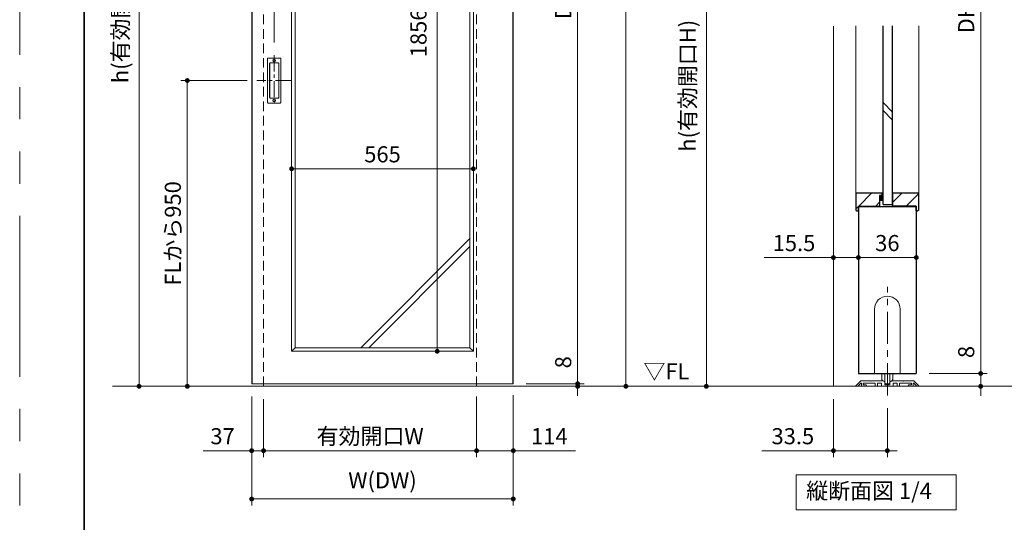
# Model space of a CAD drawing. Extents: x -60839 to -58226, y 2022 to 3236.
# Drawn here: x -60825 to -60213, y 2544 to 2857 of the extents above; entities that cross this region are included whole.
import ezdxf

# ---------------------------------------------------------------- set-up
doc = ezdxf.new("R2010")
doc.units = 0
doc.header["$LTSCALE"] = 80
doc.header["$MEASUREMENT"] = 0
for name, pattern in [('CENTER', [2, 1.25, -0.25, 0.25, -0.25]), ('HIDDEN', [0.375, 0.25, -0.125]), ('PHANTOM', [2.5, 1.25, -0.25, 0.25, -0.25, 0.25, -0.25])]:
    doc.linetypes.add(name, pattern=pattern)
doc.layers.get('0').update_dxf_attribs({"linetype": 'CONTINUOUS'})
doc.layers.get('DEFPOINTS').update_dxf_attribs({"linetype": 'CONTINUOUS'})
for name, color, linetype, lineweight in [('ハッチング', 6, 'CONTINUOUS', 9), ('中心線', 3, 'CENTER', 9), ('図面枠', 7, 'CONTINUOUS', 35), ('寸法線', 3, 'CONTINUOUS', 13), ('点線(水)', 4, 'HIDDEN', 9), ('線(水)', 4, 'CONTINUOUS', 9), ('線(白)', 7, 'CONTINUOUS', 30), ('線(黄)', 2, 'CONTINUOUS', 15)]:
    doc.layers.add(name, color=color, linetype=linetype, lineweight=lineweight)
doc.layers.add('陰線', color=4, linetype='PHANTOM', lineweight=9, plot=False)
doc.styles.add('sanwa1', font='romans.shx', dxfattribs={"height": 10, "bigfont": 'extfont2.shx'})
doc.dimstyles.new('sanwa1', dxfattribs={"dimscale": 0.05, "dimtxt": 10, "dimasz": 45, "dimexe": 20, "dimexo": 150, "dimgap": 30, "dimtad": 1, "dimdsep": 46, "dimtxsty": 'sanwa1', "dimblk1": 'DOT', "dimblk2": 'DOT', "dimsah": 1, "dimcen": 0.15, "dimclrd": 256, "dimclre": 256, "dimclrt": 256, "dimadec": 0, "dimazin": 0, "dimtfac": 1, "dimtix": 1, "dimtmove": 0, "dimatfit": 0, "dimldrblk": 'DOT', "dimfxl": 1, "dimtolj": 1, "dimtzin": 0, "dimlwd": 13, "dimlwe": 13, "dimarcsym": 1})

# ---------------------------------------------------------------- blocks, each defined once
blk = doc.blocks.new('_DOT')
at = {"color": 0, "linetype": 'ByBlock'}
blk.add_line((-0.5, 0), (-1, 0), dxfattribs=at)
at = {"color": 0, "linetype": 'ByBlock', "const_width": 0.5}
blk.add_lwpolyline([(-0.25, 0, 1), (0.25, 0, 1)], format="xyb", close=True, dxfattribs=at)
blk = doc.blocks.new('*D83')
at = {"layer": 'DEFPOINTS', "color": 0, "ltscale": 3, "transparency": 16777216}
for p in [(-60675.93, 2818.94), (-60728.7, 2628.94), (-60721.06, 2628.94)]:
    blk.add_point(p, dxfattribs=at)
at = {"layer": '寸法線', "ltscale": 3, "transparency": 16777216}
for p, q in [((-60683.93, 2818.94), (-60725.06, 2818.94)), ((-60721.06, 2815.94), (-60721.06, 2631.94)), ((-60720.7, 2628.94), (-60717.06, 2628.94))]:
    blk.add_line(p, q, dxfattribs=at)
at = {"layer": '寸法線', "ltscale": 3, "transparency": 16777216, "xscale": 3, "yscale": 3, "zscale": 3}
for p, rotation in [((-60721.06, 2818.94), 90), ((-60721.06, 2628.94), 270)]:
    blk.add_blockref('_DOT', p, dxfattribs=dict(at, rotation=rotation))
at = {"layer": '寸法線', "ltscale": 3, "transparency": 16777216, "insert": (-60730.06, 2723.94), "char_height": 10, "attachment_point": 5, "rotation": 90, "style": 'sanwa1', "bg_fill": 3, "box_fill_scale": 1.25, "bg_fill_color": 256, "bg_fill_true_color": 13158600, "bg_fill_transparency": 0}
blk.add_mtext('\\A1;FLから950', dxfattribs=at)
blk = doc.blocks.new('*D85')
at = {"layer": 'DEFPOINTS', "color": 0, "ltscale": 3, "transparency": 16777216}
for p in [(-60518.46, 3102.94), (-60518.46, 2630.54), (-60478.46, 2630.54)]:
    blk.add_point(p, dxfattribs=at)
at = {"layer": '寸法線', "ltscale": 3, "transparency": 16777216}
for p, q in [((-60510.46, 3102.94), (-60474.46, 3102.94)), ((-60478.46, 3099.94), (-60478.46, 2633.54)), ((-60510.46, 2630.54), (-60474.46, 2630.54))]:
    blk.add_line(p, q, dxfattribs=at)
at = {"layer": '寸法線', "ltscale": 3, "transparency": 16777216, "xscale": 3, "yscale": 3, "zscale": 3}
for p, rotation in [((-60478.46, 3102.94), 90), ((-60478.46, 2630.54), 270)]:
    blk.add_blockref('_DOT', p, dxfattribs=dict(at, rotation=rotation))
at = {"layer": '寸法線', "ltscale": 3, "transparency": 16777216, "insert": (-60487.46, 2866.74), "char_height": 10, "attachment_point": 5, "rotation": 90, "style": 'sanwa1', "bg_fill": 3, "box_fill_scale": 1.25, "bg_fill_color": 256, "bg_fill_true_color": 13158600, "bg_fill_transparency": 0}
blk.add_mtext('\\A1;DH', dxfattribs=at)
blk = doc.blocks.new('*D86')
at = {"layer": 'DEFPOINTS', "color": 0, "ltscale": 3, "transparency": 16777216}
for p in [(-60541.26, 2628.94), (-60518.46, 2630.54), (-60478.46, 2628.94)]:
    blk.add_point(p, dxfattribs=at)
at = {"layer": '寸法線', "ltscale": 3, "transparency": 16777216}
for p, q in [((-60478.46, 2633.54), (-60478.46, 2651.2)), ((-60533.26, 2628.94), (-60474.46, 2628.94)), ((-60510.46, 2630.54), (-60474.46, 2630.54)), ((-60478.46, 2628.94), (-60478.46, 2630.54)), ((-60478.46, 2625.94), (-60478.46, 2622.94))]:
    blk.add_line(p, q, dxfattribs=at)
at = {"layer": '寸法線', "ltscale": 3, "transparency": 16777216, "xscale": 3, "yscale": 3, "zscale": 3}
for p, rotation in [((-60478.46, 2630.54), 270), ((-60478.46, 2628.94), 90)]:
    blk.add_blockref('_DOT', p, dxfattribs=dict(at, rotation=rotation))
at = {"layer": '寸法線', "ltscale": 3, "transparency": 16777216, "insert": (-60487.46, 2643.87), "char_height": 10, "attachment_point": 5, "rotation": 90, "style": 'sanwa1', "bg_fill": 3, "box_fill_scale": 1.25, "bg_fill_color": 256, "bg_fill_true_color": 13158600, "bg_fill_transparency": 0}
blk.add_mtext('\\A1;8', dxfattribs=at)
blk = doc.blocks.new('*D87')
at = {"layer": 'DEFPOINTS', "color": 0, "ltscale": 3, "transparency": 16777216}
for p in [(-60673.66, 2628.94), (-60541.26, 2630.54), (-60541.26, 2588.94)]:
    blk.add_point(p, dxfattribs=at)
at = {"layer": '寸法線', "ltscale": 3, "transparency": 16777216}
for p, q in [((-60673.66, 2620.94), (-60673.66, 2584.94)), ((-60541.26, 2622.54), (-60541.26, 2584.94)), ((-60670.66, 2588.94), (-60544.26, 2588.94))]:
    blk.add_line(p, q, dxfattribs=at)
at = {"layer": '寸法線', "ltscale": 3, "transparency": 16777216, "xscale": 3, "yscale": 3, "zscale": 3, "rotation": 180}
blk.add_blockref('_DOT', (-60673.66, 2588.94), dxfattribs=at)
at = {"layer": '寸法線', "ltscale": 3, "transparency": 16777216, "xscale": 3, "yscale": 3, "zscale": 3}
blk.add_blockref('_DOT', (-60541.26, 2588.94), dxfattribs=at)
at = {"layer": '寸法線', "ltscale": 3, "transparency": 16777216, "insert": (-60607.46, 2597.94), "char_height": 10, "attachment_point": 5, "style": 'sanwa1', "bg_fill": 3, "box_fill_scale": 1.25, "bg_fill_color": 256, "bg_fill_true_color": 13158600, "bg_fill_transparency": 0}
blk.add_mtext('\\A1;有効開口W', dxfattribs=at)
blk = doc.blocks.new('*D88')
at = {"layer": 'DEFPOINTS', "color": 0, "ltscale": 3, "transparency": 16777216}
for p in [(-60681.06, 2630.54), (-60518.46, 2631.34), (-60518.46, 2558.94)]:
    blk.add_point(p, dxfattribs=at)
at = {"layer": '寸法線', "ltscale": 3, "transparency": 16777216}
for p, q in [((-60681.06, 2622.54), (-60681.06, 2554.94)), ((-60518.46, 2623.34), (-60518.46, 2554.94)), ((-60678.06, 2558.94), (-60521.46, 2558.94))]:
    blk.add_line(p, q, dxfattribs=at)
at = {"layer": '寸法線', "ltscale": 3, "transparency": 16777216, "xscale": 3, "yscale": 3, "zscale": 3, "rotation": 180}
blk.add_blockref('_DOT', (-60681.06, 2558.94), dxfattribs=at)
at = {"layer": '寸法線', "ltscale": 3, "transparency": 16777216, "xscale": 3, "yscale": 3, "zscale": 3}
blk.add_blockref('_DOT', (-60518.46, 2558.94), dxfattribs=at)
at = {"layer": '寸法線', "ltscale": 3, "transparency": 16777216, "insert": (-60599.76, 2570.56), "char_height": 10, "attachment_point": 5, "style": 'sanwa1', "bg_fill": 3, "box_fill_scale": 1.25, "bg_fill_color": 256, "bg_fill_true_color": 13158600, "bg_fill_transparency": 0}
blk.add_mtext('\\A1;W(DW)', dxfattribs=at)
blk = doc.blocks.new('*D91')
at = {"layer": 'DEFPOINTS', "color": 0, "ltscale": 3, "transparency": 16777216}
for p in [(-60267.98, 3078.94), (-60267.98, 2636.94), (-60227.98, 2636.94)]:
    blk.add_point(p, dxfattribs=at)
at = {"layer": '寸法線', "ltscale": 3, "transparency": 16777216}
for p, q in [((-60259.98, 3078.94), (-60223.98, 3078.94)), ((-60227.98, 3075.94), (-60227.98, 2639.94)), ((-60259.98, 2636.94), (-60223.98, 2636.94))]:
    blk.add_line(p, q, dxfattribs=at)
at = {"layer": '寸法線', "ltscale": 3, "transparency": 16777216, "xscale": 3, "yscale": 3, "zscale": 3}
for p, rotation in [((-60227.98, 3078.94), 90), ((-60227.98, 2636.94), 270)]:
    blk.add_blockref('_DOT', p, dxfattribs=dict(at, rotation=rotation))
at = {"layer": '寸法線', "ltscale": 3, "transparency": 16777216, "insert": (-60236.98, 2857.94), "char_height": 10, "attachment_point": 5, "rotation": 90, "style": 'sanwa1', "bg_fill": 3, "box_fill_scale": 1.25, "bg_fill_color": 256, "bg_fill_true_color": 13158600, "bg_fill_transparency": 0}
blk.add_mtext('\\A1;{\\C3;DH}', dxfattribs=at)
blk = doc.blocks.new('*D119')
at = {"layer": 'DEFPOINTS', "color": 0, "ltscale": 3, "transparency": 16777216}
for p in [(-60267.98, 2636.94), (-60266.22, 2628.94), (-60227.98, 2628.94)]:
    blk.add_point(p, dxfattribs=at)
at = {"layer": '寸法線', "ltscale": 3, "transparency": 16777216}
for p, q in [((-60227.98, 2639.94), (-60227.98, 2657.6)), ((-60259.98, 2636.94), (-60223.98, 2636.94)), ((-60227.98, 2628.94), (-60227.98, 2636.94)), ((-60258.22, 2628.94), (-60223.98, 2628.94)), ((-60227.98, 2625.94), (-60227.98, 2622.94))]:
    blk.add_line(p, q, dxfattribs=at)
at = {"layer": '寸法線', "ltscale": 3, "transparency": 16777216, "xscale": 3, "yscale": 3, "zscale": 3}
for p, rotation in [((-60227.98, 2636.94), 270), ((-60227.98, 2628.94), 90)]:
    blk.add_blockref('_DOT', p, dxfattribs=dict(at, rotation=rotation))
at = {"layer": '寸法線', "ltscale": 3, "transparency": 16777216, "insert": (-60236.98, 2650.27), "char_height": 10, "attachment_point": 5, "rotation": 90, "style": 'sanwa1', "bg_fill": 3, "box_fill_scale": 1.25, "bg_fill_color": 256, "bg_fill_true_color": 13158600, "bg_fill_transparency": 0}
blk.add_mtext('\\A1;8', dxfattribs=at)
blk = doc.blocks.new('*D95')
at = {"layer": 'DEFPOINTS', "color": 0, "ltscale": 3, "transparency": 16777216}
for p in [(-60348.53, 3002.44), (-60398.48, 2628.94), (-60331.41, 2628.94)]:
    blk.add_point(p, dxfattribs=at)
at = {"layer": '寸法線', "ltscale": 3, "transparency": 16777216}
for p, q in [((-60356.53, 3002.44), (-60402.48, 3002.44)), ((-60398.48, 2999.44), (-60398.48, 2631.94)), ((-60339.41, 2628.94), (-60402.48, 2628.94))]:
    blk.add_line(p, q, dxfattribs=at)
at = {"layer": '寸法線', "ltscale": 3, "transparency": 16777216, "xscale": 3, "yscale": 3, "zscale": 3}
for p, rotation in [((-60398.48, 3002.44), 90), ((-60398.48, 2628.94), 270)]:
    blk.add_blockref('_DOT', p, dxfattribs=dict(at, rotation=rotation))
at = {"layer": '寸法線', "ltscale": 3, "transparency": 16777216, "insert": (-60410.1, 2815.69), "char_height": 10, "attachment_point": 5, "rotation": 90, "style": 'sanwa1', "bg_fill": 3, "box_fill_scale": 1.25, "bg_fill_color": 256, "bg_fill_true_color": 13158600, "bg_fill_transparency": 0}
blk.add_mtext('\\A1;h(有効開口H)', dxfattribs=at)
blk = doc.blocks.new('*D96')
at = {"layer": 'DEFPOINTS', "color": 0, "ltscale": 3, "transparency": 16777216}
for p in [(-60667.06, 2873.31), (-60681.06, 2834.65), (-60667.06, 2834.65)]:
    blk.add_point(p, dxfattribs=at)
at = {"layer": '寸法線', "ltscale": 3, "transparency": 16777216}
for p, q in [((-60681.06, 2842.65), (-60681.06, 2877.31)), ((-60667.06, 2842.65), (-60667.06, 2877.31)), ((-60684.06, 2873.31), (-60730.3, 2873.31)), ((-60667.06, 2873.31), (-60681.06, 2873.31)), ((-60664.06, 2873.31), (-60661.06, 2873.31))]:
    blk.add_line(p, q, dxfattribs=at)
at = {"layer": '寸法線', "ltscale": 3, "transparency": 16777216, "xscale": 3, "yscale": 3, "zscale": 3}
blk.add_blockref('_DOT', (-60681.06, 2873.31), dxfattribs=at)
at = {"layer": '寸法線', "ltscale": 3, "transparency": 16777216, "xscale": 3, "yscale": 3, "zscale": 3, "rotation": 180}
blk.add_blockref('_DOT', (-60667.06, 2873.31), dxfattribs=at)
at = {"layer": '寸法線', "ltscale": 3, "transparency": 16777216, "insert": (-60708.68, 2882.31), "char_height": 10, "attachment_point": 5, "style": 'sanwa1', "bg_fill": 3, "box_fill_scale": 1.25, "bg_fill_color": 256, "bg_fill_true_color": 13158600, "bg_fill_transparency": 0}
blk.add_mtext('\\A1;BS70', dxfattribs=at)
blk = doc.blocks.new('*D97')
at = {"layer": 'DEFPOINTS', "color": 0, "ltscale": 3, "transparency": 16777216}
for p in [(-60541.26, 2630.54), (-60518.46, 2630.54), (-60541.26, 2588.94)]:
    blk.add_point(p, dxfattribs=at)
at = {"layer": '寸法線', "ltscale": 3, "transparency": 16777216}
for p, q in [((-60541.26, 2622.54), (-60541.26, 2584.94)), ((-60518.46, 2622.54), (-60518.46, 2584.94)), ((-60544.26, 2588.94), (-60547.26, 2588.94)), ((-60541.26, 2588.94), (-60518.46, 2588.94)), ((-60515.46, 2588.94), (-60479.7, 2588.94))]:
    blk.add_line(p, q, dxfattribs=at)
at = {"layer": '寸法線', "ltscale": 3, "transparency": 16777216, "xscale": 3, "yscale": 3, "zscale": 3}
blk.add_blockref('_DOT', (-60541.26, 2588.94), dxfattribs=at)
at = {"layer": '寸法線', "ltscale": 3, "transparency": 16777216, "xscale": 3, "yscale": 3, "zscale": 3, "rotation": 180}
blk.add_blockref('_DOT', (-60518.46, 2588.94), dxfattribs=at)
at = {"layer": '寸法線', "ltscale": 3, "transparency": 16777216, "insert": (-60496.08, 2597.94), "char_height": 10, "attachment_point": 5, "style": 'sanwa1', "bg_fill": 3, "box_fill_scale": 1.25, "bg_fill_color": 256, "bg_fill_true_color": 13158600, "bg_fill_transparency": 0}
blk.add_mtext('\\A1;114', dxfattribs=at)
blk = doc.blocks.new('*D98')
at = {"layer": 'DEFPOINTS', "color": 0, "ltscale": 3, "transparency": 16777216}
for p in [(-60681.06, 2630.54), (-60673.66, 2628.94), (-60681.06, 2588.94)]:
    blk.add_point(p, dxfattribs=at)
at = {"layer": '寸法線', "ltscale": 3, "transparency": 16777216}
for p, q in [((-60681.06, 2622.54), (-60681.06, 2584.94)), ((-60673.66, 2620.94), (-60673.66, 2584.94)), ((-60684.06, 2588.94), (-60711.26, 2588.94)), ((-60673.66, 2588.94), (-60681.06, 2588.94)), ((-60670.66, 2588.94), (-60667.66, 2588.94))]:
    blk.add_line(p, q, dxfattribs=at)
at = {"layer": '寸法線', "ltscale": 3, "transparency": 16777216, "xscale": 3, "yscale": 3, "zscale": 3}
blk.add_blockref('_DOT', (-60681.06, 2588.94), dxfattribs=at)
at = {"layer": '寸法線', "ltscale": 3, "transparency": 16777216, "xscale": 3, "yscale": 3, "zscale": 3, "rotation": 180}
blk.add_blockref('_DOT', (-60673.66, 2588.94), dxfattribs=at)
at = {"layer": '寸法線', "ltscale": 3, "transparency": 16777216, "insert": (-60699.16, 2597.94), "char_height": 10, "attachment_point": 5, "style": 'sanwa1', "bg_fill": 3, "box_fill_scale": 1.25, "bg_fill_color": 256, "bg_fill_true_color": 13158600, "bg_fill_transparency": 0}
blk.add_mtext('\\A1;37', dxfattribs=at)
blk = doc.blocks.new('*D103')
at = {"layer": 'DEFPOINTS', "color": 0, "ltscale": 3, "transparency": 16777216}
for p in [(-60319.48, 2740.78), (-60303.98, 2737.94), (-60303.98, 2708.94)]:
    blk.add_point(p, dxfattribs=at)
at = {"layer": '寸法線', "ltscale": 3, "transparency": 16777216}
for p, q in [((-60319.48, 2732.78), (-60319.48, 2704.94)), ((-60303.98, 2729.94), (-60303.98, 2704.94)), ((-60322.48, 2708.94), (-60362.53, 2708.94)), ((-60303.98, 2708.94), (-60319.48, 2708.94)), ((-60300.98, 2708.94), (-60297.98, 2708.94))]:
    blk.add_line(p, q, dxfattribs=at)
at = {"layer": '寸法線', "ltscale": 3, "transparency": 16777216, "xscale": 3, "yscale": 3, "zscale": 3}
blk.add_blockref('_DOT', (-60319.48, 2708.94), dxfattribs=at)
at = {"layer": '寸法線', "ltscale": 3, "transparency": 16777216, "xscale": 3, "yscale": 3, "zscale": 3, "rotation": 180}
blk.add_blockref('_DOT', (-60303.98, 2708.94), dxfattribs=at)
at = {"layer": '寸法線', "ltscale": 3, "transparency": 16777216, "insert": (-60344, 2717.94), "char_height": 10, "attachment_point": 5, "style": 'sanwa1', "bg_fill": 3, "box_fill_scale": 1.25, "bg_fill_color": 256, "bg_fill_true_color": 13158600, "bg_fill_transparency": 0}
blk.add_mtext('\\A1;15.5', dxfattribs=at)
blk = doc.blocks.new('*D104')
at = {"layer": 'DEFPOINTS', "color": 0, "ltscale": 3, "transparency": 16777216}
for p in [(-60656.26, 3081.94), (-60543.26, 3081.94), (-60543.26, 2764.1)]:
    blk.add_point(p, dxfattribs=at)
at = {"layer": '寸法線', "ltscale": 3, "transparency": 16777216}
for p, q in [((-60656.26, 3073.94), (-60656.26, 2760.1)), ((-60543.26, 3073.94), (-60543.26, 2760.1)), ((-60653.26, 2764.1), (-60546.26, 2764.1))]:
    blk.add_line(p, q, dxfattribs=at)
at = {"layer": '寸法線', "ltscale": 3, "transparency": 16777216, "xscale": 3, "yscale": 3, "zscale": 3, "rotation": 180}
blk.add_blockref('_DOT', (-60656.26, 2764.1), dxfattribs=at)
at = {"layer": '寸法線', "ltscale": 3, "transparency": 16777216, "xscale": 3, "yscale": 3, "zscale": 3}
blk.add_blockref('_DOT', (-60543.26, 2764.1), dxfattribs=at)
at = {"layer": '寸法線', "ltscale": 3, "transparency": 16777216, "insert": (-60599.76, 2773.1), "char_height": 10, "attachment_point": 5, "style": 'sanwa1', "bg_fill": 3, "box_fill_scale": 1.25, "bg_fill_color": 256, "bg_fill_true_color": 13158600, "bg_fill_transparency": 0}
blk.add_mtext('\\A1;{\\C3;565}', dxfattribs=at)
blk = doc.blocks.new('*D105')
at = {"layer": 'DEFPOINTS', "color": 0, "ltscale": 3, "transparency": 16777216}
for p in [(-60565.76, 3081.94), (-60543.26, 3081.94), (-60543.26, 2650.74)]:
    blk.add_point(p, dxfattribs=at)
at = {"layer": '寸法線', "ltscale": 3, "transparency": 16777216}
for p, q in [((-60551.26, 3081.94), (-60569.76, 3081.94)), ((-60565.76, 2653.74), (-60565.76, 3078.94)), ((-60551.26, 2650.74), (-60569.76, 2650.74))]:
    blk.add_line(p, q, dxfattribs=at)
at = {"layer": '寸法線', "ltscale": 3, "transparency": 16777216, "xscale": 3, "yscale": 3, "zscale": 3}
for p, rotation in [((-60565.76, 3081.94), 90), ((-60565.76, 2650.74), 270)]:
    blk.add_blockref('_DOT', p, dxfattribs=dict(at, rotation=rotation))
at = {"layer": '寸法線', "ltscale": 3, "transparency": 16777216, "insert": (-60577.38, 2866.34), "char_height": 10, "attachment_point": 5, "rotation": 90, "style": 'sanwa1', "bg_fill": 3, "box_fill_scale": 1.25, "bg_fill_color": 256, "bg_fill_true_color": 13158600, "bg_fill_transparency": 0}
blk.add_mtext('\\A1;{\\C3;1856/2156}', dxfattribs=at)
blk = doc.blocks.new('*D115')
at = {"layer": 'DEFPOINTS', "color": 0, "ltscale": 3, "transparency": 16777216}
for p in [(-60303.98, 2737.94), (-60267.98, 2737.94), (-60267.98, 2708.94)]:
    blk.add_point(p, dxfattribs=at)
at = {"layer": '寸法線', "ltscale": 3, "transparency": 16777216}
for p, q in [((-60303.98, 2729.94), (-60303.98, 2704.94)), ((-60267.98, 2729.94), (-60267.98, 2704.94)), ((-60300.98, 2708.94), (-60270.98, 2708.94))]:
    blk.add_line(p, q, dxfattribs=at)
at = {"layer": '寸法線', "ltscale": 3, "transparency": 16777216, "xscale": 3, "yscale": 3, "zscale": 3, "rotation": 180}
blk.add_blockref('_DOT', (-60303.98, 2708.94), dxfattribs=at)
at = {"layer": '寸法線', "ltscale": 3, "transparency": 16777216, "xscale": 3, "yscale": 3, "zscale": 3}
blk.add_blockref('_DOT', (-60267.98, 2708.94), dxfattribs=at)
at = {"layer": '寸法線', "ltscale": 3, "transparency": 16777216, "insert": (-60285.98, 2717.94), "char_height": 10, "attachment_point": 5, "style": 'sanwa1', "bg_fill": 3, "box_fill_scale": 1.25, "bg_fill_color": 256, "bg_fill_true_color": 13158600, "bg_fill_transparency": 0}
blk.add_mtext('\\A1;36', dxfattribs=at)
blk = doc.blocks.new('*D126')
at = {"layer": 'DEFPOINTS', "color": 0, "ltscale": 3, "transparency": 16777216}
for p in [(-60681.06, 3087.64), (-60751.06, 2628.94), (-60705.02, 2628.94)]:
    blk.add_point(p, dxfattribs=at)
at = {"layer": '寸法線', "ltscale": 3, "transparency": 16777216}
for p, q in [((-60689.06, 3087.64), (-60755.06, 3087.64)), ((-60751.06, 3084.64), (-60751.06, 2631.94)), ((-60713.02, 2628.94), (-60755.06, 2628.94))]:
    blk.add_line(p, q, dxfattribs=at)
at = {"layer": '寸法線', "ltscale": 3, "transparency": 16777216, "xscale": 3, "yscale": 3, "zscale": 3}
for p, rotation in [((-60751.06, 3087.64), 90), ((-60751.06, 2628.94), 270)]:
    blk.add_blockref('_DOT', p, dxfattribs=dict(at, rotation=rotation))
at = {"layer": '寸法線', "ltscale": 3, "transparency": 16777216, "insert": (-60762.68, 2858.29), "char_height": 10, "attachment_point": 5, "rotation": 90, "style": 'sanwa1', "bg_fill": 3, "box_fill_scale": 1.25, "bg_fill_color": 256, "bg_fill_true_color": 13158600, "bg_fill_transparency": 0}
blk.add_mtext('\\A1;h(有効開口H)', dxfattribs=at)
blk = doc.blocks.new('*D135')
at = {"layer": 'DEFPOINTS', "color": 0, "ltscale": 3, "transparency": 16777216}
for p in [(-60319.48, 2628.94), (-60285.98, 2623.31), (-60285.98, 2588.94)]:
    blk.add_point(p, dxfattribs=at)
at = {"layer": '寸法線', "ltscale": 3, "transparency": 16777216}
for p, q in [((-60319.48, 2620.94), (-60319.48, 2584.94)), ((-60285.98, 2615.31), (-60285.98, 2584.94)), ((-60322.48, 2588.94), (-60363.95, 2588.94)), ((-60285.98, 2588.94), (-60319.48, 2588.94)), ((-60282.98, 2588.94), (-60279.98, 2588.94))]:
    blk.add_line(p, q, dxfattribs=at)
at = {"layer": '寸法線', "ltscale": 3, "transparency": 16777216, "xscale": 3, "yscale": 3, "zscale": 3}
blk.add_blockref('_DOT', (-60319.48, 2588.94), dxfattribs=at)
at = {"layer": '寸法線', "ltscale": 3, "transparency": 16777216, "xscale": 3, "yscale": 3, "zscale": 3, "rotation": 180}
blk.add_blockref('_DOT', (-60285.98, 2588.94), dxfattribs=at)
at = {"layer": '寸法線', "ltscale": 3, "transparency": 16777216, "insert": (-60344.72, 2597.94), "char_height": 10, "attachment_point": 5, "style": 'sanwa1', "bg_fill": 3, "box_fill_scale": 1.25, "bg_fill_color": 256, "bg_fill_true_color": 13158600, "bg_fill_transparency": 0}
blk.add_mtext('\\A1;33.5', dxfattribs=at)
blk = doc.blocks.new('*D136')
at = {"layer": 'DEFPOINTS', "color": 0, "ltscale": 3, "transparency": 16777216}
for p in [(-60488.46, 3102.94), (-60488.46, 2628.94), (-60448.46, 2628.94)]:
    blk.add_point(p, dxfattribs=at)
at = {"layer": '寸法線', "ltscale": 3, "transparency": 16777216}
for p, q in [((-60480.46, 3102.94), (-60444.46, 3102.94)), ((-60448.46, 3099.94), (-60448.46, 2631.94)), ((-60480.46, 2628.94), (-60444.46, 2628.94))]:
    blk.add_line(p, q, dxfattribs=at)
at = {"layer": '寸法線', "ltscale": 3, "transparency": 16777216, "xscale": 3, "yscale": 3, "zscale": 3}
for p, rotation in [((-60448.46, 3102.94), 90), ((-60448.46, 2628.94), 270)]:
    blk.add_blockref('_DOT', p, dxfattribs=dict(at, rotation=rotation))
at = {"layer": '寸法線', "ltscale": 3, "transparency": 16777216, "insert": (-60457.46, 2865.94), "char_height": 10, "attachment_point": 5, "rotation": 90, "style": 'sanwa1', "bg_fill": 3, "box_fill_scale": 1.25, "bg_fill_color": 256, "bg_fill_true_color": 13158600, "bg_fill_transparency": 0}
blk.add_mtext('\\A1;H', dxfattribs=at)

msp = doc.modelspace()

# ---------------------------------------------------------------- hatches: boundary and pattern name
at = {"layer": '点線(水)', "ltscale": 3}
h = msp.add_hatch(dxfattribs=at)
h.set_pattern_fill('LINE', color=6, scale=5)
h.set_pattern_definition([(0, (-150.4973, 58.32126), (0, 0.625), [])])
h.paths.add_polyline_path([(-60288.6779, 2747.4372), (-60290.7779, 2747.4372), (-60290.7779, 2744.4372), (-60288.6779, 2744.4372)])

# ---------------------------------------------------------------- linework, layer by layer
at = {"layer": '中心線', "ltscale": 0.2}
msp.add_line((-60285.9779, 2623.3052), (-60285.9779, 2690.8031), dxfattribs=at)
at = {"layer": '図面枠'}
msp.add_line((-60785.2415, 3182.8457), (-60785.2415, 2074.8457), dxfattribs=at)
at = {"layer": '寸法線', "ltscale": 3}
for p, q in [((-60656.2647, 3081.9372), (-60656.2647, 2650.7372)), ((-60654.0647, 2652.9372), (-60654.0647, 3079.7372)), ((-60545.4647, 3079.7372), (-60545.4647, 2652.9372)), ((-60669.9647, 2808.3372), (-60669.9647, 2829.5372)), ((-60669.8647, 2808.4372), (-60669.8647, 2829.4372)), ((-60669.5647, 2829.9372), (-60664.5647, 2829.9372)), ((-60669.4647, 2829.8372), (-60664.6647, 2829.8372)), ((-60664.2647, 2829.4372), (-60664.2647, 2808.4372)), ((-60664.1647, 2829.5372), (-60664.1647, 2808.3372)), ((-60663.3647, 2804.9372), (-60670.7647, 2804.9372)), ((-60664.5647, 2807.9372), (-60669.5647, 2807.9372)), ((-60664.6647, 2808.0372), (-60669.4647, 2808.0372)), ((-60654.0647, 2652.9372), (-60656.2647, 2650.7372)), ((-60656.2647, 2650.7372), (-60656.2647, 2650.7372)), ((-60545.4647, 2652.9372), (-60654.0647, 2652.9372))]:
    msp.add_line(p, q, dxfattribs=at)
msp.add_circle((-60667.0647, 2806.5372), 0.8, dxfattribs=at)
for centre, start, end in [((-60669.5647, 2829.5372), 90, 180), ((-60669.4647, 2829.4372), 90, 180), ((-60664.6647, 2829.4372), 0, 90), ((-60664.5647, 2829.5372), 0, 90), ((-60670.7647, 2805.3372), 180, 270), ((-60669.5647, 2808.3372), 180, 270), ((-60669.4647, 2808.4372), 180, 270), ((-60664.6647, 2808.4372), 270, 0), ((-60664.5647, 2808.3372), 270, 0), ((-60663.3647, 2805.3372), 270, 0)]:
    msp.add_arc(centre, 0.4, start, end, dxfattribs=at)
at = {"layer": '線(水)', "ltscale": 3}
for p, q in [((-60319.4779, 2852.6227), (-60319.4779, 2628.9372)), ((-60305.4779, 2748.9372), (-60305.4779, 2852.8606)), ((-60282.6779, 2799.3535), (-60288.6779, 2805.3535)), ((-60282.6779, 2794.3535), (-60288.6779, 2800.3535)), ((-60290.7779, 2744.4372), (-60288.6779, 2744.4372)), ((-60289.2779, 2747.4372), (-60288.6779, 2747.4372)), ((-60293.9779, 2676.9372), (-60293.9779, 2636.9372)), ((-60277.9779, 2676.9372), (-60277.9779, 2636.9372)), ((-60302.5072, 2632.4079), (-60305.8072, 2629.1079)), ((-60302.5072, 2632.4079), (-60302.4365, 2632.4372)), ((-60296.2279, 2632.4372), (-60302.4365, 2632.4372)), ((-60295.9779, 2632.1872), (-60296.2279, 2632.4372)), ((-60295.7279, 2632.4372), (-60295.9779, 2632.1872)), ((-60295.7279, 2632.4372), (-60288.8172, 2632.4372)), ((-60289.4779, 2633.8938), (-60289.4779, 2636.9372)), ((-60288.8172, 2632.4372), (-60288.7672, 2632.4238)), ((-60287.6279, 2631.766), (-60288.7672, 2632.4238)), ((-60287.6279, 2631.766), (-60287.5779, 2631.6794)), ((-60287.5779, 2630.0375), (-60287.5779, 2631.6794)), ((-60287.4779, 2630.9372), (-60287.4779, 2636.9372)), ((-60284.4779, 2630.9372), (-60284.4779, 2636.9372)), ((-60284.3779, 2631.6794), (-60284.3279, 2631.766)), ((-60284.3779, 2631.6794), (-60284.3779, 2630.0372)), ((-60283.1887, 2632.4238), (-60284.328, 2631.7659)), ((-60283.1887, 2632.4238), (-60283.1387, 2632.4372)), ((-60276.2045, 2632.4352), (-60283.1387, 2632.4371)), ((-60282.4779, 2633.8938), (-60282.4779, 2636.9372)), ((-60275.9779, 2632.1872), (-60276.2279, 2632.4372)), ((-60275.7279, 2632.4372), (-60275.9779, 2632.1872)), ((-60681.0647, 2630.5372), (-60518.4647, 2630.5372)), ((-60305.7365, 2628.9372), (-60304.0779, 2628.9372)), ((-60303.9779, 2629.4372), (-60302.4779, 2630.9372)), ((-60303.9779, 2629.0372), (-60303.9779, 2629.4372)), ((-60302.4779, 2630.9372), (-60301.9779, 2630.9372)), ((-60301.9779, 2630.9372), (-60301.9779, 2628.9372)), ((-60301.9779, 2628.9372), (-60299.4779, 2628.9372)), ((-60300.9779, 2629.9372), (-60300.9779, 2630.9372)), ((-60300.9779, 2630.9372), (-60293.5779, 2630.9372)), ((-60299.4779, 2629.9372), (-60300.9779, 2629.9372)), ((-60293.5779, 2630.9372), (-60293.5779, 2629.0372)), ((-60293.4779, 2628.9372), (-60292.1779, 2628.9372)), ((-60292.0779, 2629.0372), (-60292.0779, 2630.8372)), ((-60291.9779, 2630.9372), (-60289.6779, 2630.9372)), ((-60289.5777, 2629.0372), (-60289.5777, 2630.8439)), ((-60284.4779, 2629.9372), (-60287.4779, 2629.9375)), ((-60284.9779, 2630.4372), (-60286.9779, 2630.4372)), ((-60282.3779, 2629.0372), (-60282.3779, 2630.844)), ((-60282.2782, 2630.9372), (-60279.9779, 2630.9372)), ((-60279.8779, 2630.8372), (-60279.8779, 2629.0372)), ((-60279.7779, 2628.9372), (-60278.4779, 2628.9372)), ((-60278.3779, 2629.0372), (-60278.3779, 2630.9372))]:
    msp.add_line(p, q, dxfattribs=at)
for centre, radius, start, end in [((-60285.9779, 2676.9372), 8, 0, 180), ((-60287.4779, 2633.8938), 2, 180, 270), ((-60284.4779, 2633.8938), 2, 270, 0), ((-60305.7365, 2629.0372), 0.1, 135, 270), ((-60304.0779, 2629.0372), 0.1, 270, 0), ((-60299.4779, 2629.4372), 0.5, 270, 90), ((-60293.4779, 2629.0372), 0.1, 180, 270), ((-60292.1779, 2629.0372), 0.1, 270, 0), ((-60291.9779, 2630.8372), 0.1, 90, 180), ((-60289.6779, 2630.8372), 0.1, 0, 90), ((-60289.4777, 2629.0372), 0.1, 180, 270), ((-60287.4779, 2630.0375), 0.1, 180, 269.9927389), ((-60286.9779, 2630.9372), 0.5, 180, 270), ((-60284.9779, 2630.9372), 0.5, 270, 0), ((-60284.4779, 2630.0372), 0.1, 269.9927389, 0), ((-60282.4779, 2629.0372), 0.1, 270, 0.0073622), ((-60282.2782, 2630.8372), 0.1, 90, 180.0073622), ((-60279.9779, 2630.8372), 0.1, 0, 90), ((-60279.7779, 2629.0372), 0.1, 180, 270), ((-60278.4779, 2629.0372), 0.1, 270, 0), ((-60272.478, 2629.4373), 0.5, 90.0007158, 270.0007158)]:
    msp.add_arc(centre, radius, start, end, dxfattribs=at)
at = {"layer": '線(白)', "ltscale": 3}
for p, q in [((-60681.0647, 3102.9372), (-60681.0647, 2630.5372)), ((-60518.4647, 2630.5372), (-60518.4647, 3102.9372)), ((-60288.6779, 2741.9372), (-60288.6779, 2852.8606)), ((-60282.6779, 2741.9372), (-60282.6779, 2852.8606)), ((-60289.2779, 2748.9372), (-60305.4779, 2748.9372)), ((-60289.2779, 2747.4372), (-60289.2779, 2748.9372)), ((-60282.6779, 2748.9372), (-60282.6779, 2740.9372)), ((-60289.2779, 2747.4372), (-60290.7779, 2747.4372)), ((-60290.7779, 2747.4372), (-60290.7779, 2740.9372)), ((-60289.2779, 2747.4372), (-60290.7779, 2747.4372)), ((-60290.7779, 2747.4372), (-60290.7779, 2744.4372)), ((-60288.6779, 2741.9372), (-60282.6779, 2741.9372)), ((-60303.9779, 2740.9372), (-60303.9779, 2636.9372)), ((-60267.9779, 2740.9372), (-60267.9779, 2636.9372)), ((-60303.9779, 2636.9372), (-60267.9779, 2636.9372))]:
    msp.add_line(p, q, dxfattribs=at)
at = {"layer": '線(黄)', "ltscale": 3}
msp.add_line((-60767.4583, 2628.9372), (-60071.979, 2628.9372), dxfattribs=at)
msp.add_lwpolyline([(-60342.6459, 2573.9372), (-60243.31, 2573.9372), (-60243.31, 2552.1023), (-60342.6459, 2552.1023)], close=True, dxfattribs=at)
at = {"layer": '陰線'}
msp.add_line((-60825.2415, 2034.8457), (-60825.2415, 3222.8457), dxfattribs=at)

# ---------------------------------------------------------------- texts
at = {"layer": '線(黄)', "ltscale": 3, "style": 'sanwa1'}
msp.add_text('▽FL', height=10, dxfattribs=at).set_placement((-60437.5858, 2633.2885))
at = {"layer": '線(黄)', "ltscale": 3, "insert": (-60336.427, 2562.6951), "char_height": 10, "attachment_point": 4, "line_spacing_factor": 1.27449, "style": 'sanwa1'}
msp.add_mtext('縦断面図 1/4', dxfattribs=at)

# ---------------------------------------------------------------- next in the draw order: dimensions: what is measured, and where the dimension line sits
at = {"layer": '寸法線', "ltscale": 3}
for base, p1, p2, text, override, picture, middle in [((-60478.4647, 2630.5372), (-60518.4647, 3102.9372), (-60518.4647, 2630.5372), 'DH', {"dimscale": 1, "dimtxt": 8, "dimasz": 3, "dimexe": 4, "dimexo": 8, "dimgap": 4, "dimtfill": 1, "dimlwd": 65535, "dimlwe": 65535}, '*D85', (-60487.4647, 2866.7372)), ((-60227.9779, 2636.9372), (-60267.9779, 3078.9372), (-60267.9779, 2636.9372), '{\\C3;DH}', {"dimscale": 1, "dimtxt": 8, "dimasz": 3, "dimexe": 4, "dimexo": 8, "dimgap": 4, "dimtmove": 1, "dimtfill": 1, "dimlwd": 65535, "dimlwe": 65535}, '*D91', (-60236.9779, 2857.9372)), ((-60398.4779, 2628.9372), (-60348.5333, 3002.4372), (-60331.4089, 2628.9372), 'h(有効開口H)', {"dimscale": 1, "dimtxt": 8, "dimasz": 3, "dimexe": 4, "dimexo": 8, "dimgap": 4, "dimtmove": 1, "dimtfill": 1, "dimlwd": 65535, "dimlwe": 65535}, '*D95', (-60410.097, 2815.6872)), ((-60721.0647, 2628.9372), (-60675.9267, 2818.9372), (-60728.7024, 2628.9372), 'FLから<>', {"dimscale": 1, "dimtxt": 8, "dimasz": 3, "dimexe": 4, "dimexo": 8, "dimgap": 4, "dimlfac": 5, "dimtfill": 1, "dimlwd": 65535, "dimlwe": 65535}, '*D83', (-60730.0647, 2723.9372))]:
    dim = msp.add_linear_dim(base=base, p1=p1, p2=p2, angle=90, text=text, dimstyle='sanwa1', override=override, dxfattribs=at)
    dim.commit()
    dim.dimension.update_dxf_attribs({"geometry": picture, "text_midpoint": middle})
dim = msp.add_linear_dim(base=(-60667.0647, 2873.3122), p1=(-60681.0647, 2834.6482), p2=(-60667.0647, 2834.6482), text='BS<>', dimstyle='sanwa1', override={"dimscale": 1, "dimtxt": 8, "dimasz": 3, "dimexe": 4, "dimexo": 8, "dimgap": 4, "dimlfac": 5, "dimtfill": 1, "dimlwd": 65535, "dimlwe": 65535}, dxfattribs=at)
dim.commit()
dim.dimension.update_dxf_attribs({"geometry": '*D96', "text_midpoint": (-60708.6837, 2873.3122), "dimtype": 160})

# ---------------------------------------------------------------- next in the draw order: hatches: boundary and pattern name
at = {"layer": 'ハッチング', "ltscale": 3}
h = msp.add_hatch(dxfattribs=at)
h.set_pattern_fill('LINE', color=256, scale=60, angle=45)
h.set_pattern_definition([(45, (30, -0.367), (-5.3033009, 5.3033009), [])])
h.paths.add_polyline_path([(-60267.9779, 2740.9372), (-60267.9779, 2737.9372), (-60266.9779, 2737.9372), (-60266.4779, 2738.4372), (-60266.4779, 2748.9372), (-60282.6779, 2748.9372), (-60282.6779, 2741.9372), (-60282.6779, 2740.9372)])

# ---------------------------------------------------------------- next in the draw order: linework, layer by layer
at = {"layer": '中心線', "ltscale": 0.1}
for p, q in [((-60667.0647, 2834.6482), (-60667.0647, 2803.2262)), ((-60656.3513, 2818.9372), (-60677.778, 2818.9372))]:
    msp.add_line(p, q, dxfattribs=at)
at = {"layer": '寸法線', "ltscale": 3}
for p, q in [((-60671.1647, 2805.3372), (-60671.1647, 2832.5372)), ((-60670.7647, 2832.9372), (-60663.3647, 2832.9372)), ((-60662.9647, 2832.5372), (-60662.9647, 2805.3372))]:
    msp.add_line(p, q, dxfattribs=at)
msp.add_circle((-60667.0647, 2831.3372), 0.8, dxfattribs=at)
for centre, start, end in [((-60670.7647, 2832.5372), 90, 180), ((-60663.3647, 2832.5372), 0, 90)]:
    msp.add_arc(centre, 0.4, start, end, dxfattribs=at)
at = {"layer": '線(水)', "ltscale": 3}
msp.add_line((-60266.4779, 2748.9372), (-60266.4779, 2852.8606), dxfattribs=at)
at = {"layer": '線(白)', "ltscale": 3}
for p, q in [((-60266.4779, 2748.9372), (-60282.6779, 2748.9372)), ((-60266.4779, 2738.4372), (-60266.4779, 2748.9372)), ((-60267.9779, 2740.9372), (-60282.6779, 2740.9372)), ((-60267.9779, 2737.9372), (-60267.9779, 2740.9372)), ((-60267.9779, 2737.9372), (-60266.9779, 2737.9372)), ((-60266.4779, 2738.4372), (-60266.9779, 2737.9372))]:
    msp.add_line(p, q, dxfattribs=at)

# ---------------------------------------------------------------- next in the draw order: dimensions: what is measured, and where the dimension line sits
at = {"layer": '寸法線', "ltscale": 3}
dim = msp.add_linear_dim(base=(-60303.9779, 2708.9372), p1=(-60319.4779, 2740.7799), p2=(-60303.9779, 2737.9372), dimstyle='sanwa1', override={"dimscale": 1, "dimtxt": 8, "dimasz": 3, "dimexe": 4, "dimexo": 8, "dimgap": 4, "dimjust": 1, "dimtix": 0, "dimtfill": 1, "dimlwd": 65535, "dimlwe": 65535}, dxfattribs=at)
dim.commit()
dim.dimension.update_dxf_attribs({"geometry": '*D103', "text_midpoint": (-60344.0018, 2717.9372)})
dim = msp.add_linear_dim(base=(-60227.9779, 2628.9372), p1=(-60267.9779, 2636.9372), p2=(-60266.2194, 2628.9372), angle=90, dimstyle='sanwa1', override={"dimscale": 1, "dimtxt": 8, "dimasz": 3, "dimexe": 4, "dimexo": 8, "dimgap": 4, "dimtfill": 1, "dimlwd": 65535, "dimlwe": 65535}, dxfattribs=at)
dim.commit()
dim.dimension.update_dxf_attribs({"geometry": '*D119', "text_midpoint": (-60227.9779, 2650.2705), "dimtype": 160})
dim = msp.add_linear_dim(base=(-60478.4647, 2628.9372), p1=(-60518.4647, 2630.5372), p2=(-60541.2647, 2628.9372), angle=90, dimstyle='sanwa1', override={"dimscale": 1, "dimtxt": 8, "dimasz": 3, "dimexe": 4, "dimexo": 8, "dimgap": 4, "dimjust": 1, "dimlfac": 5, "dimtix": 0, "dimtfill": 1, "dimlwd": 65535, "dimlwe": 65535}, dxfattribs=at)
dim.commit()
dim.dimension.update_dxf_attribs({"geometry": '*D86', "text_midpoint": (-60487.4647, 2643.8705)})

# ---------------------------------------------------------------- next in the draw order: hatches: boundary and pattern name
at = {"layer": 'ハッチング', "ltscale": 3}
h = msp.add_hatch(dxfattribs=at)
h.set_pattern_fill('LINE', color=256, scale=60, angle=45)
h.set_pattern_definition([(45, (-166.531, 65.907), (-5.3033009, 5.3033009), [])])
h.paths.add_polyline_path([(-60290.7779, 2747.4372), (-60289.2779, 2747.4372), (-60289.2779, 2748.9372), (-60305.4779, 2748.9372), (-60305.4779, 2738.4372), (-60304.9779, 2737.9372), (-60303.9779, 2737.9372), (-60303.9779, 2740.9372), (-60290.7779, 2740.9372)])

# ---------------------------------------------------------------- next in the draw order: linework, layer by layer
at = {"layer": '寸法線', "ltscale": 3}
for p, q in [((-60543.2647, 2650.7372), (-60543.2647, 3081.9372)), ((-60656.2647, 2650.7372), (-60543.2647, 2650.7372)), ((-60545.4647, 2652.9372), (-60543.2647, 2650.7372))]:
    msp.add_line(p, q, dxfattribs=at)
at = {"layer": '線(水)', "ltscale": 3}
for p, q in [((-60269.5194, 2632.4372), (-60275.7279, 2632.4372)), ((-60269.5194, 2632.4372), (-60269.4486, 2632.4079)), ((-60266.1486, 2629.1079), (-60269.4486, 2632.4079)), ((-60278.3779, 2630.9372), (-60270.9779, 2630.9372)), ((-60270.9779, 2629.9372), (-60272.4779, 2629.9372)), ((-60272.4779, 2628.9372), (-60269.9779, 2628.9372)), ((-60270.9779, 2630.9372), (-60270.9779, 2629.9372)), ((-60269.9779, 2628.9372), (-60269.9779, 2630.9372)), ((-60269.9779, 2630.9372), (-60269.4779, 2630.9372)), ((-60269.4779, 2630.9372), (-60267.9779, 2629.4372)), ((-60267.9779, 2629.4372), (-60267.9779, 2629.0372)), ((-60267.8779, 2628.9372), (-60266.2194, 2628.9372))]:
    msp.add_line(p, q, dxfattribs=at)
for centre, start, end in [((-60267.8779, 2629.0372), 180, 270), ((-60266.2194, 2629.0372), 270, 45)]:
    msp.add_arc(centre, 0.1, start, end, dxfattribs=at)
at = {"layer": '線(白)', "ltscale": 3}
for p, q in [((-60305.4779, 2748.9372), (-60305.4779, 2738.4372)), ((-60305.4779, 2738.4372), (-60304.9779, 2737.9372)), ((-60304.9779, 2737.9372), (-60303.9779, 2737.9372)), ((-60303.9779, 2737.9372), (-60303.9779, 2740.9372)), ((-60303.9779, 2740.9372), (-60290.7779, 2740.9372)), ((-60303.9779, 2740.6872), (-60267.9779, 2740.6872))]:
    msp.add_line(p, q, dxfattribs=at)

# ---------------------------------------------------------------- next in the draw order: dimensions: what is measured, and where the dimension line sits
at = {"layer": '寸法線', "ltscale": 3}
dim = msp.add_linear_dim(base=(-60541.2647, 2588.9372), p1=(-60673.6647, 2628.9372), p2=(-60541.2647, 2630.5372), text='有効開口W', dimstyle='sanwa1', override={"dimscale": 1, "dimtxt": 8, "dimasz": 3, "dimexe": 4, "dimexo": 8, "dimgap": 4, "dimtfill": 1, "dimlwd": 65535, "dimlwe": 65535}, dxfattribs=at)
dim.commit()
dim.dimension.update_dxf_attribs({"geometry": '*D87', "text_midpoint": (-60607.4647, 2597.9372)})

# ---------------------------------------------------------------- next in the draw order: dimensions: what is measured, and where the dimension line sits
for base, p1, p2, text, picture, middle in [((-60543.2647, 2764.1043), (-60656.2647, 3081.9372), (-60543.2647, 3081.9372), '{\\C3;565}', '*D104', (-60599.7647, 2773.1043)), ((-60518.4647, 2558.9372), (-60681.0647, 2630.5372), (-60518.4647, 2631.3372), 'W(DW)', '*D88', (-60599.7647, 2570.5562))]:
    dim = msp.add_linear_dim(base=base, p1=p1, p2=p2, text=text, dimstyle='sanwa1', override={"dimscale": 1, "dimtxt": 8, "dimasz": 3, "dimexe": 4, "dimexo": 8, "dimgap": 4, "dimtfill": 1, "dimlwd": 65535, "dimlwe": 65535}, dxfattribs=at)
    dim.commit()
    dim.dimension.update_dxf_attribs({"geometry": picture, "text_midpoint": middle})
for base, p1, p2, override, picture, middle in [((-60267.9779, 2708.9372), (-60303.9779, 2737.9372), (-60267.9779, 2737.9372), {"dimscale": 1, "dimtxt": 8, "dimasz": 3, "dimexe": 4, "dimexo": 8, "dimgap": 4, "dimtfill": 1, "dimtfillclr": 7, "dimlwd": 65535, "dimlwe": 65535}, '*D115', (-60285.9779, 2717.9372)), ((-60285.9779, 2588.9372), (-60319.4779, 2628.9372), (-60285.9779, 2623.3052), {"dimscale": 1, "dimtxt": 8, "dimasz": 3, "dimexe": 4, "dimexo": 8, "dimgap": 4, "dimjust": 1, "dimtix": 0, "dimtfill": 1, "dimtfillclr": 7, "dimlwd": 65535, "dimlwe": 65535}, '*D135', (-60344.716, 2597.9372))]:
    dim = msp.add_linear_dim(base=base, p1=p1, p2=p2, dimstyle='sanwa1', override=override, dxfattribs=at)
    dim.commit()
    dim.dimension.update_dxf_attribs({"geometry": picture, "text_midpoint": middle})

# ---------------------------------------------------------------- next in the draw order: linework, layer by layer
at = {"layer": '点線(水)', "ltscale": 0.3}
msp.add_line((-60673.6647, 2628.9372), (-60673.6647, 3087.6372), dxfattribs=at)

# ---------------------------------------------------------------- next in the draw order: dimensions: what is measured, and where the dimension line sits
at = {"layer": '寸法線', "ltscale": 3}
dim = msp.add_linear_dim(base=(-60565.7617, 3081.9372), p1=(-60543.2647, 2650.7372), p2=(-60543.2647, 3081.9372), angle=90, text='{\\C3;1856/2156}', dimstyle='sanwa1', override={"dimscale": 1, "dimtxt": 8, "dimasz": 3, "dimexe": 4, "dimexo": 8, "dimgap": 4, "dimtfill": 1, "dimlwd": 65535, "dimlwe": 65535}, dxfattribs=at)
dim.commit()
dim.dimension.update_dxf_attribs({"geometry": '*D105', "text_midpoint": (-60577.3807, 2866.3372)})
dim = msp.add_linear_dim(base=(-60541.2647, 2588.9372), p1=(-60518.4647, 2630.5372), p2=(-60541.2647, 2630.5372), dimstyle='sanwa1', override={"dimscale": 1, "dimtxt": 8, "dimasz": 3, "dimexe": 4, "dimexo": 8, "dimgap": 4, "dimjust": 1, "dimlfac": 5, "dimtix": 0, "dimtfill": 1, "dimlwd": 65535, "dimlwe": 65535}, dxfattribs=at)
dim.commit()
dim.dimension.update_dxf_attribs({"geometry": '*D97', "text_midpoint": (-60496.0837, 2597.9372)})

# ---------------------------------------------------------------- next in the draw order: linework, layer by layer
at = {"layer": '点線(水)', "ltscale": 0.3}
msp.add_line((-60541.2647, 2628.9372), (-60541.2647, 3087.6372), dxfattribs=at)
at = {"layer": '線(水)', "ltscale": 3}
for p, q in [((-60545.4647, 2720.7387), (-60613.265, 2652.9372)), ((-60545.4647, 2715.7387), (-60608.3105, 2652.9372))]:
    msp.add_line(p, q, dxfattribs=at)

# ---------------------------------------------------------------- next in the draw order: dimensions: what is measured, and where the dimension line sits
at = {"layer": '寸法線', "ltscale": 3}
dim = msp.add_linear_dim(base=(-60448.4647, 2628.9372), p1=(-60488.4647, 3102.9372), p2=(-60488.4647, 2628.9372), angle=90, text='H', dimstyle='sanwa1', override={"dimscale": 1, "dimtxt": 8, "dimasz": 3, "dimexe": 4, "dimexo": 8, "dimgap": 4, "dimtfill": 1, "dimlwd": 65535, "dimlwe": 65535}, dxfattribs=at)
dim.commit()
dim.dimension.update_dxf_attribs({"geometry": '*D136', "text_midpoint": (-60457.4647, 2865.9372)})
dim = msp.add_linear_dim(base=(-60681.0647, 2588.9372), p1=(-60673.6647, 2628.9372), p2=(-60681.0647, 2630.5372), dimstyle='sanwa1', override={"dimscale": 1, "dimtxt": 8, "dimasz": 3, "dimexe": 4, "dimexo": 8, "dimgap": 4, "dimlfac": 5, "dimtix": 0, "dimtfill": 1, "dimlwd": 65535, "dimlwe": 65535}, dxfattribs=at)
dim.commit()
dim.dimension.update_dxf_attribs({"geometry": '*D98', "text_midpoint": (-60699.1599, 2597.9372)})

# ---------------------------------------------------------------- next in the draw order: dimensions: what is measured, and where the dimension line sits
dim = msp.add_linear_dim(base=(-60751.0647, 2628.9372), p1=(-60681.0647, 3087.6372), p2=(-60705.0184, 2628.9372), angle=90, text='h(有効開口H)', dimstyle='sanwa1', override={"dimscale": 1, "dimtxt": 8, "dimasz": 3, "dimexe": 4, "dimexo": 8, "dimgap": 4, "dimtmove": 1, "dimtfill": 1, "dimlwd": 65535, "dimlwe": 65535}, dxfattribs=at)
dim.commit()
dim.dimension.update_dxf_attribs({"geometry": '*D126', "text_midpoint": (-60762.6837, 2858.2872)})

doc.saveas('drawing.dxf')
